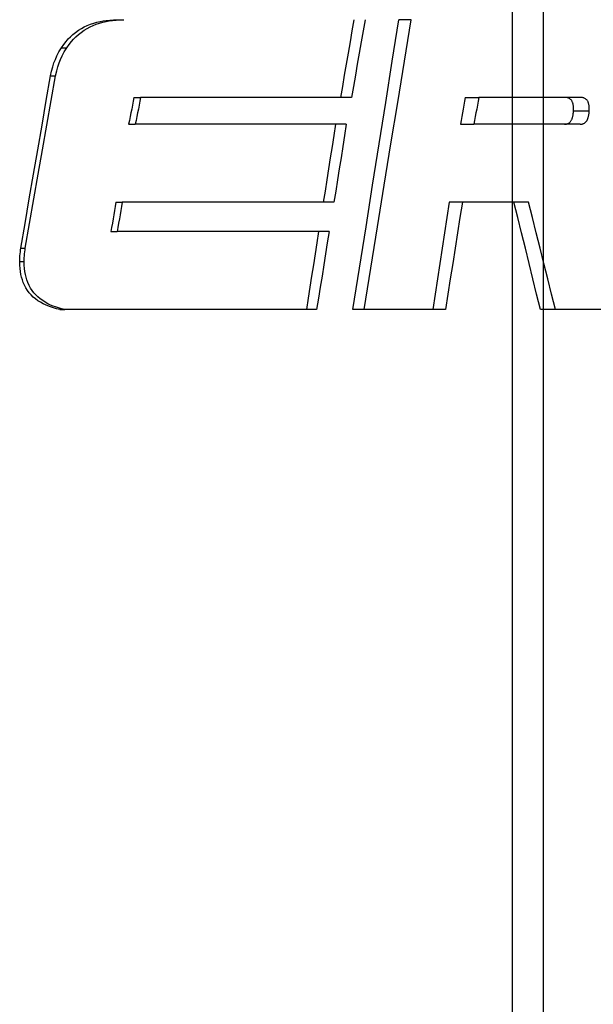
# Model space of a CAD drawing. Units: millimetres. Extents: x -251 to 299, y -74 to 101.
# Drawn here: x -238 to -236, y -55 to -52 of the extents above; entities that cross this region are included whole.
import ezdxf

# ---------------------------------------------------------------- set-up
doc = ezdxf.new("R2010")
doc.units = ezdxf.units.MM
doc.layers.add('MAIN-2', color=7, linetype='Continuous')

msp = doc.modelspace()

# ---------------------------------------------------------------- linework, layer by layer
at = {"layer": 'MAIN-2'}
for p, q in [((-235.7823, -73.2683), (-235.7823, -43.8228)), ((-235.8895, -58.8228), (-235.8895, -46.8228)), ((-237.3877, -52.0631), (-237.3777, -52.0568)), ((-237.3777, -52.0568), (-237.3675, -52.0511)), ((-237.3683, -52.0631), (-237.3581, -52.0568)), ((-237.3675, -52.0511), (-237.3573, -52.0463)), ((-237.3581, -52.0568), (-237.3477, -52.0511)), ((-237.3573, -52.0463), (-237.3464, -52.0419)), ((-237.3477, -52.0511), (-237.3373, -52.0463)), ((-237.3464, -52.0419), (-237.3352, -52.0381)), ((-237.3373, -52.0463), (-237.3266, -52.042)), ((-237.3352, -52.0381), (-237.324, -52.0349)), ((-237.3266, -52.042), (-237.3156, -52.0383)), ((-237.324, -52.0349), (-237.3133, -52.0324)), ((-237.3156, -52.0383), (-237.3039, -52.035)), ((-237.3133, -52.0324), (-237.3028, -52.0305)), ((-237.3039, -52.035), (-237.2924, -52.0324)), ((-237.3028, -52.0305), (-237.2916, -52.029)), ((-237.2924, -52.0324), (-237.2817, -52.0305)), ((-237.2916, -52.029), (-237.2797, -52.0278)), ((-237.2817, -52.0305), (-237.2703, -52.029)), ((-237.2797, -52.0278), (-237.2671, -52.027)), ((-237.2703, -52.029), (-237.2581, -52.0278)), ((-237.2671, -52.027), (-237.2537, -52.0265)), ((-237.2581, -52.0278), (-237.2452, -52.027)), ((-237.2537, -52.0265), (-237.2505, -52.0265)), ((-237.2505, -52.0265), (-237.2474, -52.0265)), ((-237.2474, -52.0265), (-237.2442, -52.0265)), ((-237.2452, -52.027), (-237.2316, -52.0265)), ((-237.2442, -52.0265), (-237.241, -52.0265)), ((-237.241, -52.0265), (-237.2379, -52.0265)), ((-237.2379, -52.0265), (-237.2347, -52.0265)), ((-237.2347, -52.0265), (-237.2316, -52.0265)), ((-236.4373, -52.0265), (-236.4439, -52.0648)), ((-236.3986, -52.0265), (-236.4053, -52.0648)), ((-236.3046, -52.1693), (-236.2821, -52.0265)), ((-236.2761, -52.0265), (-236.2821, -52.0265)), ((-236.2701, -52.0265), (-236.2761, -52.0265)), ((-236.2641, -52.0265), (-236.2701, -52.0265)), ((-236.2581, -52.0265), (-236.2641, -52.0265)), ((-236.2631, -52.1693), (-236.2401, -52.0265)), ((-236.2521, -52.0265), (-236.2581, -52.0265)), ((-236.2461, -52.0265), (-236.2521, -52.0265)), ((-236.2401, -52.0265), (-236.2461, -52.0265)), ((-237.4305, -52.1022), (-237.4227, -52.0931)), ((-237.4227, -52.0931), (-237.4153, -52.0854)), ((-237.4153, -52.0854), (-237.4071, -52.0779)), ((-237.412, -52.1022), (-237.4043, -52.0933)), ((-237.4071, -52.0779), (-237.3976, -52.0702)), ((-237.4043, -52.0933), (-237.3969, -52.0858)), ((-237.3976, -52.0702), (-237.3877, -52.0631)), ((-237.3969, -52.0858), (-237.3881, -52.0779)), ((-237.3881, -52.0779), (-237.3784, -52.0702)), ((-237.3784, -52.0702), (-237.3683, -52.0631)), ((-236.4439, -52.0648), (-236.4505, -52.1032)), ((-236.4053, -52.0648), (-236.412, -52.1032)), ((-237.455, -52.1378), (-237.4466, -52.1234)), ((-237.4466, -52.1234), (-237.4385, -52.1122)), ((-237.4466, -52.1234), (-237.444, -52.1234)), ((-237.444, -52.1234), (-237.4414, -52.1234)), ((-237.4414, -52.1234), (-237.4388, -52.1234)), ((-237.4388, -52.1234), (-237.4362, -52.1234)), ((-237.4385, -52.1122), (-237.4305, -52.1022)), ((-237.437, -52.1379), (-237.4284, -52.1234)), ((-237.4362, -52.1234), (-237.4336, -52.1234)), ((-237.4336, -52.1234), (-237.431, -52.1234)), ((-237.431, -52.1234), (-237.4284, -52.1234)), ((-237.4284, -52.1234), (-237.4201, -52.1122)), ((-237.4201, -52.1122), (-237.412, -52.1022)), ((-236.4505, -52.1032), (-236.4571, -52.1415)), ((-236.412, -52.1032), (-236.4187, -52.1415)), ((-237.4675, -52.1634), (-237.4618, -52.1509)), ((-237.4618, -52.1509), (-237.455, -52.1378)), ((-237.45, -52.1641), (-237.4442, -52.1515)), ((-237.4442, -52.1515), (-237.437, -52.1379)), ((-236.4571, -52.1415), (-236.4637, -52.1799)), ((-236.4187, -52.1415), (-236.4254, -52.1799)), ((-237.4803, -52.2037), (-237.4764, -52.1891)), ((-237.4764, -52.1891), (-237.4722, -52.1758)), ((-237.4722, -52.1758), (-237.4675, -52.1634)), ((-237.4627, -52.2034), (-237.4587, -52.1888)), ((-237.4587, -52.1888), (-237.4546, -52.1759)), ((-237.4546, -52.1759), (-237.45, -52.1641)), ((-236.4637, -52.1799), (-236.4703, -52.2183)), ((-236.4254, -52.1799), (-236.4321, -52.2183)), ((-236.3272, -52.3122), (-236.3046, -52.1693)), ((-236.2861, -52.3122), (-236.2631, -52.1693)), ((-237.4988, -52.3053), (-237.4842, -52.2205)), ((-237.4842, -52.2205), (-237.4803, -52.2037)), ((-237.4842, -52.2205), (-237.4818, -52.2205)), ((-237.4818, -52.2205), (-237.4793, -52.2205)), ((-237.4817, -52.3053), (-237.4668, -52.2205)), ((-237.4793, -52.2205), (-237.4768, -52.2205)), ((-237.4768, -52.2205), (-237.4743, -52.2205)), ((-237.4743, -52.2205), (-237.4718, -52.2205)), ((-237.4718, -52.2205), (-237.4693, -52.2205)), ((-237.4693, -52.2205), (-237.4668, -52.2205)), ((-237.4668, -52.2205), (-237.4627, -52.2034)), ((-236.4703, -52.2183), (-236.4769, -52.2566)), ((-236.4321, -52.2183), (-236.4389, -52.2566)), ((-236.4769, -52.2566), (-236.4834, -52.295)), ((-236.4389, -52.2566), (-236.4456, -52.295)), ((-237.1964, -52.295), (-237.199, -52.3082)), ((-237.1964, -52.295), (-237.1931, -52.295)), ((-237.1931, -52.295), (-237.1897, -52.295)), ((-237.1897, -52.295), (-237.1864, -52.295)), ((-237.1864, -52.295), (-237.1831, -52.295)), ((-237.1831, -52.295), (-237.1797, -52.295)), ((-237.1797, -52.295), (-237.1764, -52.295)), ((-237.1764, -52.295), (-237.1731, -52.295)), ((-237.1731, -52.295), (-237.1757, -52.3082)), ((-236.4456, -52.295), (-237.1731, -52.295)), ((-236.0528, -52.295), (-236.0552, -52.3082)), ((-236.0528, -52.295), (-236.0462, -52.295)), ((-236.0462, -52.295), (-236.0395, -52.295)), ((-236.0395, -52.295), (-236.0328, -52.295)), ((-236.0328, -52.295), (-236.0262, -52.295)), ((-236.0262, -52.295), (-236.0195, -52.295)), ((-236.0195, -52.295), (-236.0128, -52.295)), ((-236.0128, -52.295), (-236.0062, -52.295)), ((-236.0062, -52.295), (-236.0086, -52.3082)), ((-235.6533, -52.295), (-236.0062, -52.295)), ((-235.7046, -52.2952), (-235.707, -52.295)), ((-235.7022, -52.2955), (-235.7046, -52.2952)), ((-235.7, -52.296), (-235.7022, -52.2955)), ((-235.6979, -52.2966), (-235.7, -52.296)), ((-235.6959, -52.2973), (-235.6979, -52.2966)), ((-235.694, -52.2982), (-235.6959, -52.2973)), ((-235.6508, -52.2952), (-235.6533, -52.295)), ((-235.6484, -52.2955), (-235.6508, -52.2952)), ((-235.6462, -52.296), (-235.6484, -52.2955)), ((-235.644, -52.2966), (-235.6462, -52.296)), ((-235.642, -52.2973), (-235.644, -52.2966)), ((-235.6401, -52.2982), (-235.642, -52.2973)), ((-237.5135, -52.3902), (-237.4988, -52.3053)), ((-237.4966, -52.3902), (-237.4817, -52.3053)), ((-237.2016, -52.3214), (-237.2041, -52.3347)), ((-237.199, -52.3082), (-237.2016, -52.3214)), ((-237.1784, -52.3214), (-237.181, -52.3347)), ((-237.1757, -52.3082), (-237.1784, -52.3214)), ((-236.3498, -52.455), (-236.3272, -52.3122)), ((-236.3092, -52.455), (-236.2861, -52.3122)), ((-236.0575, -52.3214), (-236.0599, -52.3347)), ((-236.0552, -52.3082), (-236.0575, -52.3214)), ((-236.011, -52.3214), (-236.0134, -52.3347)), ((-236.0086, -52.3082), (-236.011, -52.3214)), ((-235.6923, -52.2992), (-235.694, -52.2982)), ((-235.6907, -52.3003), (-235.6923, -52.2992)), ((-235.6892, -52.3016), (-235.6907, -52.3003)), ((-235.6878, -52.303), (-235.6892, -52.3016)), ((-235.6865, -52.3045), (-235.6878, -52.303)), ((-235.6853, -52.3062), (-235.6865, -52.3045)), ((-235.6843, -52.308), (-235.6853, -52.3062)), ((-235.6834, -52.3099), (-235.6843, -52.308)), ((-235.6826, -52.3117), (-235.6834, -52.3099)), ((-235.6819, -52.3136), (-235.6826, -52.3117)), ((-235.6814, -52.3154), (-235.6819, -52.3136)), ((-235.6809, -52.3173), (-235.6814, -52.3154)), ((-235.6805, -52.3194), (-235.6809, -52.3173)), ((-235.6802, -52.3216), (-235.6805, -52.3194)), ((-235.6798, -52.324), (-235.6802, -52.3216)), ((-235.6795, -52.3265), (-235.6798, -52.324)), ((-235.6793, -52.3291), (-235.6795, -52.3265)), ((-235.6791, -52.3319), (-235.6793, -52.3291)), ((-235.6383, -52.2992), (-235.6401, -52.2982)), ((-235.6367, -52.3003), (-235.6383, -52.2992)), ((-235.6351, -52.3016), (-235.6367, -52.3003)), ((-235.6337, -52.303), (-235.6351, -52.3016)), ((-235.6324, -52.3045), (-235.6337, -52.303)), ((-235.6312, -52.3062), (-235.6324, -52.3045)), ((-235.6301, -52.308), (-235.6312, -52.3062)), ((-235.6292, -52.3099), (-235.6301, -52.308)), ((-235.6283, -52.3118), (-235.6292, -52.3099)), ((-235.6276, -52.3138), (-235.6283, -52.3118)), ((-235.627, -52.3158), (-235.6276, -52.3138)), ((-235.6264, -52.3179), (-235.627, -52.3158)), ((-235.626, -52.32), (-235.6264, -52.3179)), ((-235.6256, -52.3222), (-235.626, -52.32)), ((-235.6253, -52.3245), (-235.6256, -52.3222)), ((-235.6251, -52.3269), (-235.6253, -52.3245)), ((-235.6249, -52.3294), (-235.6251, -52.3269)), ((-235.6248, -52.332), (-235.6249, -52.3294)), ((-237.2093, -52.3611), (-237.2119, -52.3744)), ((-237.2067, -52.3479), (-237.2093, -52.3611)), ((-237.2041, -52.3347), (-237.2067, -52.3479)), ((-237.1863, -52.3611), (-237.1889, -52.3744)), ((-237.1836, -52.3479), (-237.1863, -52.3611)), ((-237.181, -52.3347), (-237.1836, -52.3479)), ((-236.0646, -52.3611), (-236.0669, -52.3744)), ((-236.0622, -52.3479), (-236.0646, -52.3611)), ((-236.0599, -52.3347), (-236.0622, -52.3479)), ((-236.0182, -52.3611), (-236.0206, -52.3744)), ((-236.0158, -52.3479), (-236.0182, -52.3611)), ((-236.0134, -52.3347), (-236.0158, -52.3479)), ((-235.6837, -52.3669), (-235.683, -52.3649)), ((-235.683, -52.3649), (-235.6824, -52.3627)), ((-235.6824, -52.3627), (-235.6818, -52.3604)), ((-235.6818, -52.3604), (-235.6813, -52.358)), ((-235.6813, -52.358), (-235.6808, -52.3555)), ((-235.6808, -52.3555), (-235.6803, -52.3528)), ((-235.6803, -52.3528), (-235.6799, -52.35)), ((-235.6799, -52.35), (-235.6796, -52.3471)), ((-235.6796, -52.3471), (-235.6792, -52.344)), ((-235.6792, -52.344), (-235.679, -52.3409)), ((-235.679, -52.3347), (-235.6791, -52.3319)), ((-235.679, -52.3377), (-235.679, -52.3347)), ((-235.679, -52.3409), (-235.679, -52.3377)), ((-235.679, -52.3409), (-235.6712, -52.3409)), ((-235.6712, -52.3409), (-235.6635, -52.3409)), ((-235.6635, -52.3409), (-235.6557, -52.3409)), ((-235.6557, -52.3409), (-235.6479, -52.3409)), ((-235.6479, -52.3409), (-235.6402, -52.3409)), ((-235.6402, -52.3409), (-235.6324, -52.3409)), ((-235.6324, -52.3409), (-235.6247, -52.3409)), ((-235.6295, -52.3669), (-235.6289, -52.3649)), ((-235.6289, -52.3649), (-235.6282, -52.3627)), ((-235.6282, -52.3627), (-235.6276, -52.3604)), ((-235.6276, -52.3604), (-235.6271, -52.358)), ((-235.6271, -52.358), (-235.6266, -52.3555)), ((-235.6266, -52.3555), (-235.6261, -52.3528)), ((-235.6261, -52.3528), (-235.6257, -52.35)), ((-235.6257, -52.35), (-235.6253, -52.3471)), ((-235.6253, -52.3471), (-235.625, -52.344)), ((-235.625, -52.344), (-235.6247, -52.3409)), ((-235.6247, -52.3348), (-235.6248, -52.332)), ((-235.6247, -52.3378), (-235.6247, -52.3348)), ((-235.6247, -52.3409), (-235.6247, -52.3378)), ((-237.5281, -52.4751), (-237.5135, -52.3902)), ((-237.5116, -52.4751), (-237.4966, -52.3902)), ((-237.2119, -52.3744), (-237.2145, -52.3876)), ((-237.2145, -52.3876), (-237.2112, -52.3876)), ((-237.2112, -52.3876), (-237.2079, -52.3876)), ((-237.2079, -52.3876), (-237.2046, -52.3876)), ((-237.2046, -52.3876), (-237.2014, -52.3876)), ((-237.2014, -52.3876), (-237.1981, -52.3876)), ((-237.1981, -52.3876), (-237.1948, -52.3876)), ((-237.1948, -52.3876), (-237.1915, -52.3876)), ((-237.1889, -52.3744), (-237.1915, -52.3876)), ((-236.4633, -52.3876), (-237.1915, -52.3876)), ((-236.5008, -52.3876), (-236.5068, -52.4259)), ((-236.4633, -52.3876), (-236.4694, -52.4259)), ((-236.0669, -52.3744), (-236.0693, -52.3876)), ((-236.0693, -52.3876), (-236.0627, -52.3876)), ((-236.0627, -52.3876), (-236.056, -52.3876)), ((-236.056, -52.3876), (-236.0494, -52.3876)), ((-236.0494, -52.3876), (-236.0428, -52.3876)), ((-236.0428, -52.3876), (-236.0362, -52.3876)), ((-236.0362, -52.3876), (-236.0296, -52.3876)), ((-236.0296, -52.3876), (-236.023, -52.3876)), ((-236.0206, -52.3744), (-236.023, -52.3876)), ((-235.6669, -52.3876), (-236.023, -52.3876)), ((-235.7104, -52.3876), (-235.7079, -52.3874)), ((-235.7079, -52.3874), (-235.7056, -52.387)), ((-235.7056, -52.387), (-235.7034, -52.3866)), ((-235.7034, -52.3866), (-235.7013, -52.386)), ((-235.7013, -52.386), (-235.6993, -52.3852)), ((-235.6993, -52.3852), (-235.6974, -52.3843)), ((-235.6974, -52.3843), (-235.6956, -52.3833)), ((-235.6956, -52.3833), (-235.6939, -52.3821)), ((-235.6939, -52.3821), (-235.6923, -52.3808)), ((-235.6923, -52.3808), (-235.6908, -52.3793)), ((-235.6908, -52.3793), (-235.6894, -52.3777)), ((-235.6894, -52.3777), (-235.688, -52.3758)), ((-235.688, -52.3758), (-235.6868, -52.374)), ((-235.6868, -52.374), (-235.686, -52.3723)), ((-235.686, -52.3723), (-235.6852, -52.3707)), ((-235.6852, -52.3707), (-235.6844, -52.3689)), ((-235.6844, -52.3689), (-235.6837, -52.3669)), ((-235.6567, -52.3876), (-235.6669, -52.3876)), ((-235.6567, -52.3876), (-235.6543, -52.3874)), ((-235.6543, -52.3874), (-235.6519, -52.387)), ((-235.6519, -52.387), (-235.6497, -52.3866)), ((-235.6497, -52.3866), (-235.6475, -52.3859)), ((-235.6475, -52.3859), (-235.6455, -52.3852)), ((-235.6455, -52.3852), (-235.6435, -52.3843)), ((-235.6435, -52.3843), (-235.6417, -52.3833)), ((-235.6417, -52.3833), (-235.6399, -52.382)), ((-235.6399, -52.382), (-235.6382, -52.3805)), ((-235.6382, -52.3805), (-235.6366, -52.3789)), ((-235.6366, -52.3789), (-235.6351, -52.3773)), ((-235.6351, -52.3773), (-235.6338, -52.3756)), ((-235.6338, -52.3756), (-235.6327, -52.3739)), ((-235.6327, -52.3739), (-235.6319, -52.3723)), ((-235.6319, -52.3723), (-235.631, -52.3707)), ((-235.631, -52.3707), (-235.6303, -52.3689)), ((-235.6303, -52.3689), (-235.6295, -52.3669)), ((-236.5068, -52.4259), (-236.5127, -52.4643)), ((-236.4694, -52.4259), (-236.4755, -52.4643)), ((-236.5127, -52.4643), (-236.5187, -52.5027)), ((-236.4755, -52.4643), (-236.4816, -52.5027)), ((-236.3725, -52.5979), (-236.3498, -52.455)), ((-236.3323, -52.5979), (-236.3092, -52.455)), ((-237.5427, -52.5599), (-237.5281, -52.4751)), ((-237.5265, -52.5599), (-237.5116, -52.4751)), ((-236.5187, -52.5027), (-236.5247, -52.541)), ((-236.4816, -52.5027), (-236.4877, -52.541)), ((-237.5573, -52.6448), (-237.5427, -52.5599)), ((-237.5414, -52.6448), (-237.5265, -52.5599)), ((-236.5247, -52.541), (-236.5307, -52.5794)), ((-236.4877, -52.541), (-236.4938, -52.5794)), ((-236.5307, -52.5794), (-236.5367, -52.6177)), ((-236.4938, -52.5794), (-236.4999, -52.6177)), ((-236.3952, -52.7408), (-236.3725, -52.5979)), ((-236.3555, -52.7408), (-236.3323, -52.5979)), ((-236.5367, -52.6177), (-236.5427, -52.6561)), ((-236.4999, -52.6177), (-236.506, -52.6561)), ((-237.572, -52.7297), (-237.5573, -52.6448)), ((-237.5563, -52.7297), (-237.5414, -52.6448)), ((-237.261, -52.6707), (-237.2634, -52.6852)), ((-237.2585, -52.6561), (-237.261, -52.6707)), ((-237.2585, -52.6561), (-237.2554, -52.6561)), ((-237.2554, -52.6561), (-237.2522, -52.6561)), ((-237.2522, -52.6561), (-237.2491, -52.6561)), ((-237.2491, -52.6561), (-237.2459, -52.6561)), ((-237.2459, -52.6561), (-237.2428, -52.6561)), ((-237.2428, -52.6561), (-237.2397, -52.6561)), ((-237.239, -52.6707), (-237.2415, -52.6852)), ((-237.2397, -52.6561), (-237.2365, -52.6561)), ((-237.2365, -52.6561), (-237.239, -52.6707)), ((-236.506, -52.6561), (-237.2365, -52.6561)), ((-236.1084, -52.6561), (-236.1165, -52.709)), ((-236.1019, -52.6561), (-236.1084, -52.6561)), ((-236.0954, -52.6561), (-236.1019, -52.6561)), ((-236.0889, -52.6561), (-236.0954, -52.6561)), ((-236.0824, -52.6561), (-236.0889, -52.6561)), ((-236.0759, -52.6561), (-236.0824, -52.6561)), ((-236.0694, -52.6561), (-236.0759, -52.6561)), ((-236.0629, -52.6561), (-236.0712, -52.709)), ((-236.0629, -52.6561), (-236.0694, -52.6561)), ((-235.8346, -52.6561), (-236.0629, -52.6561)), ((-235.8716, -52.709), (-235.8847, -52.6561)), ((-235.8213, -52.709), (-235.8346, -52.6561)), ((-237.2659, -52.6997), (-237.2683, -52.7143)), ((-237.2634, -52.6852), (-237.2659, -52.6997)), ((-237.244, -52.6997), (-237.2465, -52.7143)), ((-237.2415, -52.6852), (-237.244, -52.6997)), ((-237.5866, -52.8145), (-237.572, -52.7297)), ((-237.5713, -52.8145), (-237.5563, -52.7297)), ((-237.2708, -52.7289), (-237.2732, -52.7434)), ((-237.2683, -52.7143), (-237.2708, -52.7289)), ((-237.249, -52.7289), (-237.2515, -52.7434)), ((-237.2465, -52.7143), (-237.249, -52.7289)), ((-236.1165, -52.709), (-236.1246, -52.7619)), ((-236.0712, -52.709), (-236.0795, -52.7619)), ((-235.8585, -52.7619), (-235.8716, -52.709)), ((-235.8079, -52.7619), (-235.8213, -52.709)), ((-237.2732, -52.7434), (-237.2757, -52.7579)), ((-237.2757, -52.7579), (-237.2726, -52.7579)), ((-237.2726, -52.7579), (-237.2695, -52.7579)), ((-237.2695, -52.7579), (-237.2664, -52.7579)), ((-237.2664, -52.7579), (-237.2633, -52.7579)), ((-237.2633, -52.7579), (-237.2602, -52.7579)), ((-237.2602, -52.7579), (-237.2571, -52.7579)), ((-237.2571, -52.7579), (-237.254, -52.7579)), ((-237.2515, -52.7434), (-237.254, -52.7579)), ((-236.5227, -52.758), (-237.254, -52.758)), ((-236.559, -52.7579), (-236.565, -52.7963)), ((-236.5227, -52.7579), (-236.5289, -52.7963)), ((-236.4179, -52.8836), (-236.3952, -52.7408)), ((-236.3788, -52.8836), (-236.3555, -52.7408)), ((-236.1246, -52.7619), (-236.1328, -52.8148)), ((-236.0795, -52.7619), (-236.0878, -52.8148)), ((-235.8455, -52.8148), (-235.8585, -52.7619)), ((-235.7946, -52.8148), (-235.8079, -52.7619)), ((-236.565, -52.7963), (-236.571, -52.8347)), ((-236.5289, -52.7963), (-236.535, -52.8347)), ((-237.5896, -52.8414), (-237.589, -52.8347)), ((-237.589, -52.8347), (-237.5883, -52.828)), ((-237.5883, -52.828), (-237.5875, -52.8213)), ((-237.5875, -52.8213), (-237.5866, -52.8145)), ((-237.5866, -52.8145), (-237.5844, -52.8145)), ((-237.5844, -52.8145), (-237.5822, -52.8145)), ((-237.5822, -52.8145), (-237.58, -52.8145)), ((-237.58, -52.8145), (-237.5779, -52.8145)), ((-237.5779, -52.8145), (-237.5757, -52.8145)), ((-237.5757, -52.8145), (-237.5735, -52.8145)), ((-237.5743, -52.8414), (-237.5737, -52.8347)), ((-237.5737, -52.8347), (-237.573, -52.828)), ((-237.5735, -52.8145), (-237.5713, -52.8145)), ((-237.573, -52.828), (-237.5722, -52.8213)), ((-237.5722, -52.8213), (-237.5713, -52.8145)), ((-236.571, -52.8347), (-236.577, -52.873)), ((-236.535, -52.8347), (-236.5411, -52.873)), ((-236.1328, -52.8148), (-236.1409, -52.8677)), ((-236.0878, -52.8148), (-236.0961, -52.8677)), ((-235.8325, -52.8677), (-235.8455, -52.8148)), ((-235.7813, -52.8677), (-235.7946, -52.8148)), ((-237.5905, -52.8615), (-237.5903, -52.8549)), ((-237.5905, -52.8615), (-237.5884, -52.8615)), ((-237.5901, -52.8734), (-237.5905, -52.8615)), ((-237.5903, -52.8549), (-237.59, -52.8482)), ((-237.5892, -52.8848), (-237.5901, -52.8734)), ((-237.59, -52.8482), (-237.5896, -52.8414)), ((-237.5884, -52.8615), (-237.5862, -52.8615)), ((-237.5862, -52.8615), (-237.584, -52.8615)), ((-237.584, -52.8615), (-237.5818, -52.8615)), ((-237.5818, -52.8615), (-237.5797, -52.8615)), ((-237.5797, -52.8615), (-237.5775, -52.8615)), ((-237.5775, -52.8615), (-237.5753, -52.8615)), ((-237.5753, -52.8615), (-237.5751, -52.8549)), ((-237.5748, -52.8735), (-237.5753, -52.8615)), ((-237.5751, -52.8549), (-237.5747, -52.8482)), ((-237.5739, -52.8849), (-237.5748, -52.8735)), ((-237.5747, -52.8482), (-237.5743, -52.8414)), ((-236.577, -52.873), (-236.5831, -52.9114)), ((-236.5411, -52.873), (-236.5472, -52.9114)), ((-236.1409, -52.8677), (-236.149, -52.9207)), ((-236.0961, -52.8677), (-236.1044, -52.9207)), ((-235.8195, -52.9207), (-235.8325, -52.8677)), ((-235.7681, -52.9207), (-235.7813, -52.8677)), ((-237.5878, -52.8956), (-237.5892, -52.8848)), ((-237.5861, -52.9058), (-237.5878, -52.8956)), ((-237.5839, -52.9154), (-237.5861, -52.9058)), ((-237.5725, -52.8957), (-237.5739, -52.8849)), ((-237.5707, -52.9059), (-237.5725, -52.8957)), ((-237.5685, -52.9155), (-237.5707, -52.9059)), ((-236.4408, -53.0265), (-236.4179, -52.8836)), ((-236.402, -53.0265), (-236.3788, -52.8836)), ((-237.5813, -52.9245), (-237.5839, -52.9154)), ((-237.578, -52.9336), (-237.5813, -52.9245)), ((-237.574, -52.9428), (-237.578, -52.9336)), ((-237.5692, -52.9518), (-237.574, -52.9428)), ((-237.5659, -52.9245), (-237.5685, -52.9155)), ((-237.5624, -52.934), (-237.5659, -52.9245)), ((-237.558, -52.9437), (-237.5624, -52.934)), ((-236.5831, -52.9114), (-236.5891, -52.9497)), ((-236.5472, -52.9114), (-236.5534, -52.9497)), ((-236.149, -52.9207), (-236.1572, -52.9736)), ((-236.1044, -52.9207), (-236.1127, -52.9736)), ((-235.8065, -52.9736), (-235.8195, -52.9207)), ((-235.7549, -52.9736), (-235.7681, -52.9207)), ((-237.5637, -52.9606), (-237.5692, -52.9518)), ((-237.5575, -52.9689), (-237.5637, -52.9606)), ((-237.5531, -52.9527), (-237.558, -52.9437)), ((-237.5507, -52.9766), (-237.5575, -52.9689)), ((-237.5476, -52.9611), (-237.5531, -52.9527)), ((-237.5435, -52.9837), (-237.5507, -52.9766)), ((-237.5415, -52.969), (-237.5476, -52.9611)), ((-237.5347, -52.9765), (-237.5415, -52.969)), ((-237.5274, -52.9835), (-237.5347, -52.9765)), ((-236.5891, -52.9497), (-236.5951, -52.9881)), ((-236.5534, -52.9497), (-236.5595, -52.9881)), ((-236.1572, -52.9736), (-236.1653, -53.0265)), ((-236.1127, -52.9736), (-236.121, -53.0265)), ((-235.7936, -53.0265), (-235.8065, -52.9736)), ((-235.7417, -53.0265), (-235.7549, -52.9736)), ((-237.5358, -52.9902), (-237.5435, -52.9837)), ((-237.5277, -52.9962), (-237.5358, -52.9902)), ((-237.519, -53.0018), (-237.5277, -52.9962)), ((-237.5196, -52.9901), (-237.5274, -52.9835)), ((-237.5112, -52.9961), (-237.5196, -52.9901)), ((-237.5099, -53.0068), (-237.519, -53.0018)), ((-237.5024, -53.0017), (-237.5112, -52.9961)), ((-237.5012, -53.011), (-237.5099, -53.0068)), ((-237.493, -53.0068), (-237.5024, -53.0017)), ((-237.4931, -53.0144), (-237.5012, -53.011)), ((-237.4837, -53.0112), (-237.493, -53.0068)), ((-236.5951, -52.9881), (-236.6011, -53.0265)), ((-236.5595, -52.9881), (-236.5657, -53.0265)), ((-237.4839, -53.0177), (-237.4931, -53.0144)), ((-237.4741, -53.0209), (-237.4839, -53.0177)), ((-237.4753, -53.0146), (-237.4837, -53.0112)), ((-237.4665, -53.0177), (-237.4753, -53.0146)), ((-237.4636, -53.0238), (-237.4741, -53.0209)), ((-237.4565, -53.0208), (-237.4665, -53.0177)), ((-237.4524, -53.0265), (-237.4636, -53.0238)), ((-237.4457, -53.0238), (-237.4565, -53.0208)), ((-237.4524, -53.0265), (-237.4498, -53.0265)), ((-237.4498, -53.0265), (-237.4473, -53.0265)), ((-237.4473, -53.0265), (-237.4447, -53.0265)), ((-237.4344, -53.0265), (-237.4457, -53.0238)), ((-237.4447, -53.0265), (-237.4421, -53.0265)), ((-237.4421, -53.0265), (-237.4395, -53.0265)), ((-237.4395, -53.0265), (-237.4369, -53.0265)), ((-237.4369, -53.0265), (-237.4344, -53.0265)), ((-236.5657, -53.0265), (-237.4344, -53.0265)), ((-236.4352, -53.0265), (-236.4408, -53.0265)), ((-236.4297, -53.0265), (-236.4352, -53.0265)), ((-236.4241, -53.0265), (-236.4297, -53.0265)), ((-236.4186, -53.0265), (-236.4241, -53.0265)), ((-236.4131, -53.0265), (-236.4186, -53.0265)), ((-236.4076, -53.0265), (-236.4131, -53.0265)), ((-236.402, -53.0265), (-236.4076, -53.0265)), ((-236.121, -53.0265), (-236.402, -53.0265)), ((-235.7861, -53.0265), (-235.7936, -53.0265)), ((-235.7787, -53.0265), (-235.7861, -53.0265)), ((-235.7713, -53.0265), (-235.7787, -53.0265)), ((-235.7639, -53.0265), (-235.7713, -53.0265)), ((-235.7565, -53.0265), (-235.7639, -53.0265)), ((-235.7491, -53.0265), (-235.7565, -53.0265)), ((-235.7417, -53.0265), (-235.7491, -53.0265)), ((-235.4581, -53.0265), (-235.7416, -53.0265))]:
    msp.add_line(p, q, dxfattribs=at)

doc.saveas('drawing.dxf')
